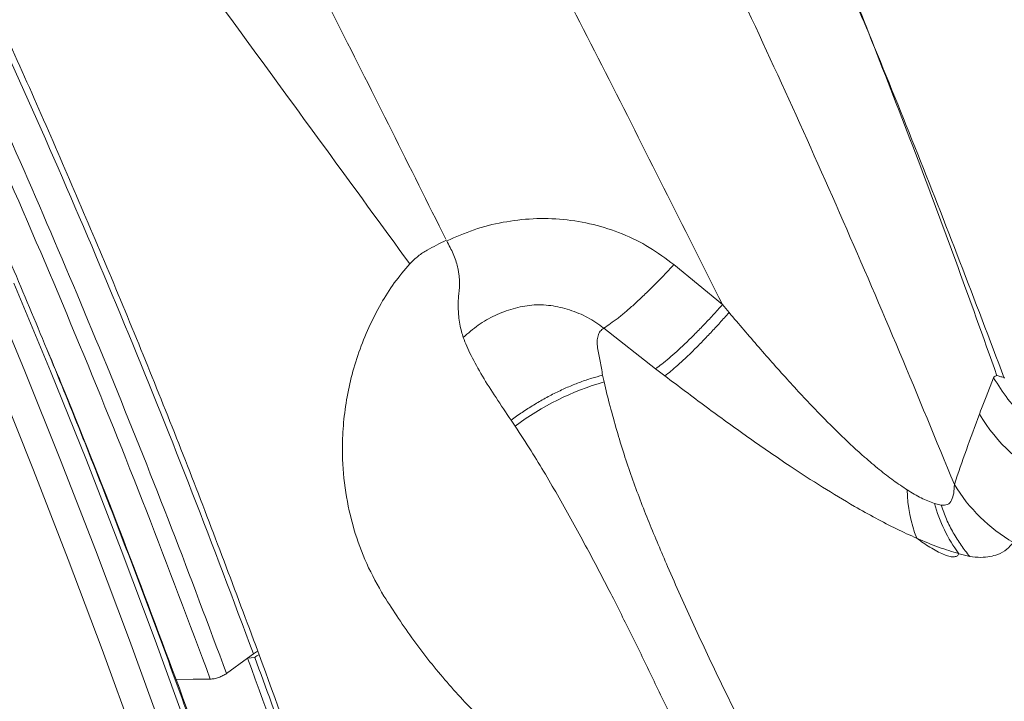
# Model space of a CAD drawing. Units: millimetres. Extents: x -11237 to 10660, y -5707 to 3372.
# Drawn here: x -2937 to -2695, y 965 to 1132 of the extents above; entities that cross this region are included whole.
import ezdxf

# ---------------------------------------------------------------- set-up
doc = ezdxf.new("R2010")
doc.units = ezdxf.units.MM

msp = doc.modelspace()

# ---------------------------------------------------------------- linework, layer by layer
at = {"color": 7, "linetype": 'Continuous', "lineweight": 15}
for p, q in [((-2764.47, 1062.23), (-2776.45, 1072.06)), ((-2762.86, 1060.3), (-2764.47, 1062.23)), ((-2780.93, 1046.46), (-2793.67, 1056.46)), ((-2778.66, 1044.72), (-2780.93, 1046.46)), ((-2793.96, 1044.85), (-2793.61, 1043.24)), ((-2697.84, 1044.22), (-2699.7, 1039.59)), ((-2699.7, 1039.59), (-2700.96, 1036.32)), ((-2700.96, 1036.33), (-2701.33, 1035.32)), ((-2816.46, 1033.82), (-2815.47, 1032.34)), ((-2712.37, 1013.33), (-2710.76, 1012.91)), ((-2703.69, 1000.31), (-2706.34, 1000.97)), ((-2881.25, 975.33), (-2879.8, 976.39)), ((-2878.71, 977.03), (-2878.38, 976.13)), ((-2881.25, 975.33), (-2886.41, 971.53)), ((-2879.47, 975.49), (-2881.25, 975.33))]:
    msp.add_line(p, q, dxfattribs=at)
at = {"color": 7, "linetype": 'Continuous', "lineweight": 15, "flags": 128}
for points in [[(-2945.04, 1067.52), (-2936.03, 1045.84), (-2927.23, 1023.97), (-2918.66, 1001.94), (-2910.31, 979.73), (-2902.18, 957.36), (-2894.27, 934.83), (-2886.59, 912.15), (-2879.13, 889.31), (-2871.91, 866.33), (-2864.91, 843.21), (-2858.15, 819.95), (-2851.62, 796.56), (-2845.32, 773.04), (-2839.26, 749.39)], [(-2832.9, 749.39), (-2838.96, 773.04), (-2845.26, 796.56), (-2851.79, 819.95), (-2858.55, 843.21), (-2865.55, 866.33), (-2872.78, 889.31), (-2880.23, 912.15), (-2887.91, 934.83), (-2895.82, 957.36), (-2903.95, 979.73), (-2912.3, 1001.94), (-2920.88, 1023.97), (-2929.67, 1045.84), (-2938.68, 1067.52)], [(-2846.13, 747.72), (-2852.17, 771.3), (-2858.45, 794.76), (-2864.96, 818.08), (-2871.71, 841.28), (-2878.68, 864.34), (-2885.89, 887.25), (-2893.32, 910.02), (-2900.98, 932.64), (-2908.87, 955.11), (-2916.98, 977.42), (-2925.31, 999.56), (-2933.86, 1021.53), (-2942.62, 1043.34)], [(-2890.4, 970.14), (-2894.6, 970.12), (-2898.8, 970.09)]]:
    msp.add_lwpolyline(points, dxfattribs=at)
at = {"color": 7, "linetype": 'Continuous', "lineweight": 15}
for centre, radius, start, end in [((-2774.69, 977.91), 68.01, 106.1578, 126.8467), ((-2664.9, 1056.98), 42.38, 210.7462, 244.0334), ((-2684.81, 1017.25), 34.28, 180.9533, 201.3314), ((-2672, 1039.64), 41.57, 211.387, 239.6842), ((-2676.68, 1023.1), 37.01, 195.3059, 216.7082), ((-2875.67, 970.21), 6.51, 114.5574, 125.68)]:
    msp.add_arc(centre, radius, start, end, dxfattribs=at)
for points, knots in [([(-2890.4, 970.14), (-2895.59, 983.98), (-2905.97, 1011.66), (-2922.45, 1052.47), (-2939.57, 1092.76), (-2957.37, 1132.45), (-2975.82, 1171.55), (-2994.93, 1210.01), (-3014.71, 1247.78), (-3034.45, 1283.55), (-3054.08, 1317.35), (-3073.52, 1349.25), (-3093.51, 1380.46), (-3114.05, 1410.94), (-3135.02, 1440.49), (-3156.39, 1469.09), (-3178.16, 1496.7), (-3200.44, 1523.47), (-3223.39, 1549.51), (-3246.98, 1574.81), (-3271.14, 1599.42), (-3295.73, 1623.21), (-3320.68, 1646.23), (-3345.78, 1668.46), (-3370.94, 1690.08), (-3396.31, 1710.7), (-3422, 1730.49), (-3448.16, 1749.56), (-3474.8, 1767.86), (-3501.89, 1785.38), (-3529.27, 1801.98), (-3556.91, 1817.68), (-3584.65, 1832.35), (-3612.45, 1846.04), (-3640.3, 1858.71), (-3668.34, 1870.53), (-3687.19, 1877.64), (-3696.61, 1881.19)], [0, 0, 0, 0, 0.031252, 0.062506, 0.093761, 0.125016, 0.156271, 0.187525, 0.218777, 0.250027, 0.278027, 0.306025, 0.334022, 0.362018, 0.390013, 0.417506, 0.444998, 0.47249, 0.49998, 0.527975, 0.555973, 0.583973, 0.61198, 0.639994, 0.667503, 0.695003, 0.722502, 0.750002, 0.778002, 0.806002, 0.834001, 0.862001, 0.890001, 0.917501, 0.945, 0.9725, 1, 1, 1, 1]), ([(-2886.41, 971.53), (-2890.88, 983.47), (-2899.84, 1007.44), (-2913.98, 1042.86), (-2928.62, 1077.94), (-2943.81, 1112.68), (-2957.74, 1143.13), (-2970.21, 1169.38), (-2980.99, 1191.42), (-2991.92, 1213.13), (-3003.01, 1234.52), (-3014.27, 1255.58), (-3026.87, 1278.49), (-3040.9, 1303.12), (-3056.42, 1329.33), (-3072.19, 1354.93), (-3088.22, 1379.92), (-3104.62, 1404.48), (-3122.45, 1430.13), (-3141.8, 1456.69), (-3162.61, 1483.85), (-3183.76, 1510.06), (-3205, 1535.02), (-3226.38, 1558.83), (-3247.86, 1581.6), (-3269.68, 1603.68), (-3291.84, 1625.09), (-3314.34, 1645.93), (-3336.81, 1665.96), (-3358.9, 1685.12), (-3380.74, 1703.3), (-3402.72, 1720.77), (-3425.06, 1737.69), (-3449.71, 1755.47), (-3476.73, 1773.89), (-3506.2, 1792.67), (-3536, 1810.39), (-3566.11, 1827.03), (-3596.51, 1842.56), (-3627.17, 1857.06), (-3647.81, 1865.79), (-3658.14, 1870.15)], [0, 0, 0, 0, 0.027879, 0.055954, 0.083923, 0.111942, 0.140237, 0.158767, 0.177197, 0.195533, 0.213776, 0.231931, 0.250001, 0.273675, 0.297183, 0.320533, 0.343735, 0.366797, 0.390221, 0.417954, 0.445482, 0.472825, 0.500001, 0.526043, 0.552212, 0.57831, 0.604333, 0.630492, 0.656789, 0.681804, 0.706083, 0.730721, 0.755366, 0.780011, 0.81143, 0.842848, 0.874286, 0.905725, 0.937143, 0.968561, 1, 1, 1, 1]), ([(-2758.98, 157.52), (-2758.99, 161.69), (-2759.03, 173.76), (-2759.26, 193.75), (-2759.74, 217.48), (-2760.45, 241.19), (-2761.39, 264.89), (-2762.55, 288.58), (-2763.93, 312.23), (-2765.54, 335.86), (-2767.36, 359.46), (-2769.41, 383.02), (-2771.68, 406.54), (-2774.18, 430.01), (-2776.89, 453.44), (-2779.83, 476.81), (-2782.98, 500.13), (-2786.36, 523.38), (-2789.95, 546.57), (-2793.76, 569.69), (-2797.79, 592.73), (-2802.04, 615.7), (-2806.5, 638.59), (-2811.18, 661.39), (-2816.07, 684.1), (-2821.18, 706.72), (-2826.5, 729.24), (-2832.03, 751.65), (-2837.77, 773.97), (-2843.72, 796.17), (-2849.88, 818.26), (-2856.25, 840.23), (-2862.83, 862.07), (-2869.61, 883.8), (-2876.59, 905.39), (-2883.78, 926.85), (-2891.17, 948.18), (-2898.76, 969.36), (-2906.55, 990.4), (-2914.54, 1011.29), (-2922.72, 1032.03), (-2931.1, 1052.62), (-2939.67, 1073.04), (-2948.44, 1093.3), (-2957.39, 1113.4), (-2966.53, 1133.33), (-2975.86, 1153.08), (-2985.38, 1172.65), (-2995.08, 1192.05), (-3004.96, 1211.26), (-3015.02, 1230.28), (-3025.27, 1249.12), (-3035.68, 1267.76), (-3046.28, 1286.2), (-3057.04, 1304.44), (-3067.98, 1322.48), (-3079.09, 1340.31), (-3090.36, 1357.93), (-3101.8, 1375.34), (-3113.4, 1392.53), (-3125.17, 1409.5), (-3137.09, 1426.25), (-3149.17, 1442.77), (-3161.41, 1459.07), (-3173.79, 1475.13), (-3186.33, 1490.96), (-3199.02, 1506.56), (-3211.63, 1521.64), (-3221.01, 1532.58), (-3226.1, 1538.41), (-3227.07, 1539.52)], [0, 0, 0, 0, 0.007895, 0.022887, 0.03788, 0.052873, 0.067865, 0.082858, 0.097851, 0.112843, 0.127836, 0.142829, 0.157822, 0.172815, 0.187807, 0.2028, 0.217793, 0.232786, 0.247779, 0.262772, 0.277765, 0.292758, 0.307751, 0.322744, 0.337737, 0.35273, 0.367724, 0.382717, 0.39771, 0.412703, 0.427697, 0.44269, 0.457684, 0.472677, 0.487671, 0.502664, 0.517658, 0.532652, 0.547645, 0.562639, 0.577633, 0.592626, 0.60762, 0.622614, 0.637608, 0.652602, 0.667596, 0.68259, 0.697584, 0.712578, 0.727572, 0.742565, 0.757559, 0.772553, 0.787547, 0.802541, 0.817535, 0.832529, 0.847522, 0.862516, 0.877509, 0.892503, 0.907496, 0.922489, 0.937483, 0.952475, 0.967468, 0.982461, 0.996664, 1, 1, 1, 1]), ([(-2512.58, 1024.79), (-2519.29, 1034.76), (-2532.71, 1054.69), (-2553.07, 1084.29), (-2573.52, 1113.66), (-2594.02, 1142.81), (-2614.44, 1171.54), (-2634.84, 1199.87), (-2655.24, 1227.76), (-2675.77, 1255.39), (-2697.38, 1283.99), (-2720.11, 1313.51), (-2743.98, 1343.89), (-2768.05, 1373.88), (-2792.3, 1403.44), (-2816.73, 1432.54), (-2841.35, 1461.06), (-2866.13, 1488.97), (-2882.93, 1506.94), (-2891.32, 1515.9)], [0, 0, 0, 0, 0.055406, 0.110835, 0.166288, 0.22179, 0.277428, 0.332216, 0.387145, 0.442209, 0.4974, 0.56025, 0.623212, 0.686242, 0.749282, 0.812258, 0.875087, 0.937688, 1, 1, 1, 1]), ([(-2879.8, 976.39), (-2884.77, 989.63), (-2894.69, 1016.04), (-2910.39, 1055.04), (-2926.68, 1093.54), (-2943.65, 1131.67), (-2961.18, 1169.17), (-2979.2, 1205.89), (-2997.6, 1241.59), (-3016.4, 1276.42), (-3029.37, 1299.01), (-3035.83, 1310.26)], [0, 0, 0, 0, 0.112149, 0.223824, 0.335782, 0.447833, 0.561028, 0.67214, 0.782299, 0.891566, 1, 1, 1, 1]), ([(-3034.31, 1311.47), (-3028.36, 1301.08), (-3016.46, 1280.29), (-2999.24, 1248.43), (-2982.46, 1216.09), (-2966.18, 1183.25), (-2949.06, 1147.17), (-2931.25, 1107.75), (-2912.92, 1064.84), (-2895.3, 1021.33), (-2884.24, 991.79), (-2878.71, 977.03)], [0, 0, 0, 0, 0.100019, 0.200033, 0.300043, 0.400047, 0.500047, 0.62504, 0.75003, 0.875018, 1, 1, 1, 1]), ([(-2707.48, 1017.99), (-2711.95, 1028.86), (-2720.88, 1050.63), (-2734.77, 1082.88), (-2749.05, 1114.86), (-2763.77, 1146.43), (-2778.86, 1177.58), (-2789.27, 1197.88), (-2794.48, 1208.03)], [0, 0, 0, 0, 0.165509, 0.331475, 0.497979, 0.665027, 0.832412, 1, 1, 1, 1]), ([(-2836.13, 1202.68), (-2831.37, 1193.56), (-2821.85, 1175.31), (-2807.59, 1147.5), (-2793.28, 1119.37), (-2778.88, 1090.97), (-2769.27, 1071.81), (-2764.47, 1062.23)], [0, 0, 0, 0, 0.199574, 0.399461, 0.599675, 0.799867, 1, 1, 1, 1]), ([(-2728.51, 1128.95), (-2731.66, 1136.32), (-2737.96, 1151.05), (-2747.57, 1172.8), (-2754.09, 1187.05), (-2757.35, 1194.18)], [0, 0, 0, 0, 0.333448, 0.666791, 1, 1, 1, 1]), ([(-2754.83, 1193.27), (-2751.82, 1186.24), (-2745.79, 1172.19), (-2737, 1150.75), (-2731.34, 1136.22), (-2728.51, 1128.95)], [0, 0, 0, 0, 0.332855, 0.66614, 1, 1, 1, 1]), ([(-2841.35, 1072.23), (-2855.19, 1091.2), (-2882.87, 1129.13), (-2910.44, 1166.94), (-2924.22, 1185.84)], [0, 0, 0, 0, 0.500017, 1, 1, 1, 1]), ([(-2885.76, 1183.96), (-2881.33, 1175.25), (-2872.48, 1157.81), (-2859.14, 1131.48), (-2845.79, 1105.01), (-2836.93, 1087.2), (-2832.5, 1078.29)], [0, 0, 0, 0, 0.249983, 0.499987, 0.749999, 1, 1, 1, 1]), ([(-2706.74, 1168.04), (-2702.52, 1158.67), (-2694.07, 1139.9), (-2681.86, 1113.43), (-2670.31, 1088.85), (-2663.04, 1073.76), (-2659.41, 1066.21)], [0, 0, 0, 0, 0.279484, 0.559668, 0.779798, 1, 1, 1, 1]), ([(-2697, 1044.76), (-2700.39, 1054.24), (-2707.17, 1073.2), (-2717.67, 1101.3), (-2724.9, 1119.74), (-2728.51, 1128.95)], [0, 0, 0, 0, 0.33353, 0.666939, 1, 1, 1, 1]), ([(-2728.51, 1128.95), (-2724.72, 1119.66), (-2717.15, 1101.08), (-2706.06, 1072.78), (-2698.83, 1053.71), (-2695.22, 1044.18)], [0, 0, 0, 0, 0.333249, 0.666647, 1, 1, 1, 1]), ([(-2832.29, 1077.9), (-2830.08, 1078.87), (-2825.66, 1080.82), (-2818.48, 1082.62), (-2811.08, 1083.52), (-2803.59, 1083.34), (-2796.19, 1082.1), (-2789.08, 1079.78), (-2782.36, 1076.51), (-2778.42, 1073.55), (-2776.45, 1072.06)], [0, 0, 0, 0, 0.125027, 0.250048, 0.374987, 0.500002, 0.624953, 0.74992, 0.874885, 1, 1, 1, 1]), ([(-2832.4, 1078.1), (-2833.2, 1077.68), (-2834.81, 1076.83), (-2837.08, 1075.7), (-2839.35, 1074.26), (-2840.68, 1072.91), (-2841.35, 1072.23)], [0, 0, 0, 0, 0.2496672, 0.4998526, 0.7497963, 1, 1, 1, 1]), ([(-2828.21, 1054.15), (-2828.36, 1054.63), (-2828.69, 1055.65), (-2829.09, 1057.43), (-2829.31, 1058.99), (-2829.41, 1060.22), (-2829.45, 1061.05), (-2829.47, 1062), (-2829.45, 1063.07), (-2829.39, 1064.16), (-2829.28, 1065.21), (-2829.17, 1066.21), (-2829.13, 1067.26), (-2829.14, 1068.31), (-2829.23, 1069.36), (-2829.38, 1070.43), (-2829.75, 1072.2), (-2830.56, 1074.69), (-2831.72, 1076.84), (-2832.29, 1077.9)], [0, 0, 0, 0, 0.079028, 0.16776, 0.259493, 0.293846, 0.329937, 0.367248, 0.414677, 0.463682, 0.500222, 0.542599, 0.584444, 0.626552, 0.668594, 0.710564, 0.752792, 0.877695, 1, 1, 1, 1]), ([(-2841.35, 1072.23), (-2842.67, 1070.7), (-2845.31, 1067.66), (-2847.39, 1064.21), (-2848.44, 1062.49)], [0, 0, 0, 0, 0.499745, 1, 1, 1, 1]), ([(-2776.45, 1072.06), (-2777.29, 1071.17), (-2778.96, 1069.37), (-2781.4, 1066.87), (-2783.77, 1064.54), (-2786.04, 1062.43), (-2788.19, 1060.54), (-2790.19, 1058.9), (-2792.05, 1057.51), (-2793.13, 1056.81), (-2793.67, 1056.46)], [0, 0, 0, 0, 0.12484, 0.24992, 0.375003, 0.499994, 0.624986, 0.750073, 0.875156, 1, 1, 1, 1]), ([(-2848.44, 1062.49), (-2849.47, 1060.54), (-2851.54, 1056.66), (-2853.96, 1050.55), (-2855.83, 1044.33), (-2857.12, 1038.02), (-2857.84, 1031.68), (-2858.02, 1024.32), (-2857.3, 1016.03), (-2855.27, 1007.02), (-2852.18, 998.41), (-2849.22, 993.18), (-2847.74, 990.56)], [0, 0, 0, 0, 0.084673, 0.169147, 0.253375, 0.336964, 0.420428, 0.503715, 0.627973, 0.751932, 0.87586, 1, 1, 1, 1]), ([(-2793.67, 1056.46), (-2794.97, 1057.38), (-2797.56, 1059.21), (-2802.03, 1061.04), (-2806.68, 1062.15), (-2811.39, 1062.28), (-2816.01, 1061.35), (-2820.45, 1059.67), (-2824.61, 1057.31), (-2827.01, 1055.2), (-2828.21, 1054.15)], [0, 0, 0, 0, 0.125041, 0.250113, 0.375192, 0.499508, 0.624557, 0.749718, 0.874865, 1, 1, 1, 1]), ([(-2764.47, 1062.23), (-2765.26, 1061.35), (-2766.85, 1059.59), (-2769.19, 1057.12), (-2771.47, 1054.78), (-2773.66, 1052.64), (-2775.73, 1050.7), (-2777.64, 1049.01), (-2779.4, 1047.57), (-2780.42, 1046.83), (-2780.93, 1046.46)], [0, 0, 0, 0, 0.122995, 0.247693, 0.373553, 0.5, 0.626447, 0.752306, 0.877004, 1, 1, 1, 1]), ([(-2778.66, 1044.72), (-2778.17, 1045.09), (-2777.2, 1045.84), (-2775.51, 1047.29), (-2773.68, 1048.96), (-2771.7, 1050.88), (-2769.6, 1052.99), (-2767.4, 1055.29), (-2765.16, 1057.72), (-2763.62, 1059.44), (-2762.86, 1060.3)], [0, 0, 0, 0, 0.12308, 0.247792, 0.373614, 0.499999, 0.626383, 0.752206, 0.876918, 1, 1, 1, 1]), ([(-2719.08, 1016.68), (-2720.2, 1017.42), (-2722.5, 1018.95), (-2726.02, 1021.7), (-2730.28, 1025.32), (-2735.23, 1029.92), (-2741.45, 1036.15), (-2748.27, 1043.46), (-2755.63, 1051.77), (-2760.43, 1057.44), (-2762.86, 1060.3)], [0, 0, 0, 0, 0.068633, 0.141375, 0.217844, 0.338355, 0.464348, 0.638468, 0.817522, 1, 1, 1, 1]), ([(-2793.67, 1056.46), (-2793.98, 1056.22), (-2794.6, 1055.75), (-2795.13, 1054.62), (-2795.37, 1053.24), (-2795.24, 1052.13), (-2795.18, 1051.58)], [0, 0, 0, 0, 0.2499972, 0.4999653, 0.7499738, 1, 1, 1, 1]), ([(-2828.21, 1054.15), (-2827.95, 1053.45), (-2827.43, 1052.06), (-2825.94, 1048.92), (-2823.6, 1044.72), (-2820.21, 1039.4), (-2817.71, 1035.68), (-2816.46, 1033.82)], [0, 0, 0, 0, 0.124879, 0.249987, 0.499885, 0.749897, 1, 1, 1, 1]), ([(-2795.18, 1051.58), (-2794.96, 1050.51), (-2794.52, 1048.36), (-2794.15, 1046.02), (-2793.96, 1044.85)], [0, 0, 0, 0, 0.499969, 1, 1, 1, 1]), ([(-2793.96, 1044.85), (-2794.84, 1044.63), (-2796.6, 1044.18), (-2799.39, 1043.23), (-2802.24, 1042.09), (-2805.15, 1040.75), (-2808.06, 1039.24), (-2810.94, 1037.56), (-2813.77, 1035.76), (-2815.56, 1034.47), (-2816.46, 1033.82)], [0, 0, 0, 0, 0.1249839, 0.2499923, 0.3749987, 0.5000012, 0.6249986, 0.7500094, 0.8750094, 1, 1, 1, 1]), ([(-2716.74, 1004.78), (-2718.39, 1005.53), (-2721.7, 1007.03), (-2726.84, 1009.7), (-2732.93, 1013.1), (-2739.96, 1017.35), (-2748.72, 1023.03), (-2758.27, 1029.62), (-2768.55, 1037.07), (-2775.29, 1042.17), (-2778.66, 1044.72)], [0, 0, 0, 0, 0.079977, 0.161174, 0.243343, 0.367889, 0.493487, 0.661871, 0.830817, 1, 1, 1, 1]), ([(-2697.84, 1044.22), (-2697.73, 1044.4), (-2697.53, 1044.75), (-2697.12, 1044.78), (-2696.92, 1044.8)], [0, 0, 0, 0, 0.499685, 1, 1, 1, 1]), ([(-2679.25, 1027.08), (-2681.17, 1028.11), (-2685, 1030.16), (-2690.05, 1034.25), (-2694.48, 1038.91), (-2696.72, 1042.45), (-2697.84, 1044.22)], [0, 0, 0, 0, 0.250018, 0.5001, 0.750117, 1, 1, 1, 1]), ([(-2696.92, 1044.8), (-2696.64, 1044.7), (-2696.07, 1044.52), (-2695.43, 1044.31), (-2695.1, 1044.2)], [0, 0, 0, 0, 0.499334, 1, 1, 1, 1]), ([(-2793.61, 1043.24), (-2793.13, 1041.25), (-2792.19, 1037.38), (-2790.52, 1031.39), (-2788.75, 1025.55), (-2786.2, 1018), (-2782.65, 1008.77), (-2777.52, 996.65), (-2771.59, 983.41), (-2764.72, 968.92), (-2759.95, 959.23), (-2757.54, 954.33)], [0, 0, 0, 0, 0.072819, 0.141785, 0.207888, 0.271813, 0.395539, 0.516487, 0.676231, 0.836496, 1, 1, 1, 1]), ([(-2701.33, 1035.32), (-2702.42, 1032.37), (-2704.59, 1026.49), (-2706.52, 1020.82), (-2707.48, 1017.99)], [0, 0, 0, 0, 0.500215, 1, 1, 1, 1]), ([(-2815.47, 1032.34), (-2814.15, 1030.32), (-2811.61, 1026.48), (-2808.03, 1020.55), (-2804.66, 1014.73), (-2801.36, 1008.86), (-2798.15, 1002.99), (-2795.02, 997.12), (-2791.21, 989.77), (-2786.74, 980.86), (-2781.63, 970.3), (-2776.51, 959.69), (-2773.35, 952.46), (-2771.77, 948.87)], [0, 0, 0, 0, 0.080448, 0.153529, 0.226362, 0.298731, 0.370019, 0.440343, 0.510272, 0.632118, 0.754613, 0.878076, 1, 1, 1, 1]), ([(-2719.08, 1016.68), (-2717.91, 1015.97), (-2715.56, 1014.55), (-2713.43, 1013.73), (-2712.37, 1013.33)], [0, 0, 0, 0, 0.500262, 1, 1, 1, 1]), ([(-2707.48, 1017.99), (-2707.51, 1017.26), (-2707.56, 1015.83), (-2708.09, 1014.13), (-2709.03, 1012.9), (-2710.19, 1012.91), (-2710.76, 1012.91)], [0, 0, 0, 0, 0.276721, 0.535474, 0.774575, 1, 1, 1, 1]), ([(-2710.76, 1012.91), (-2710.33, 1011.74), (-2709.46, 1009.39), (-2707.79, 1006.11), (-2705.89, 1003.04), (-2704.43, 1001.22), (-2703.69, 1000.31)], [0, 0, 0, 0, 0.249386, 0.5, 0.750615, 1, 1, 1, 1]), ([(-2706.39, 1000.88), (-2706.53, 1000.7), (-2706.8, 1000.34), (-2707.66, 1000.16), (-2708.82, 1000.32), (-2710.23, 1000.82), (-2711.82, 1001.59), (-2714.02, 1002.88), (-2715.66, 1004.02), (-2716.74, 1004.78)], [0, 0, 0, 0, 0.1234402, 0.2377788, 0.3512942, 0.4718919, 0.6013287, 0.7355923, 1, 1, 1, 1]), ([(-2706.34, 1000.97), (-2707.98, 1001.47), (-2711.26, 1002.47), (-2714.91, 1004.01), (-2716.74, 1004.78)], [0, 0, 0, 0, 0.499919, 1, 1, 1, 1]), ([(-2692.98, 1003.76), (-2693.48, 1003.17), (-2694.5, 1001.96), (-2696.51, 1000.84), (-2698.71, 1000.23), (-2701, 1000), (-2702.78, 1000.21), (-2703.69, 1000.31)], [0, 0, 0, 0, 0.231633, 0.471757, 0.639093, 0.814436, 1, 1, 1, 1]), ([(-2847.74, 990.56), (-2845.34, 986.88), (-2840.55, 979.51), (-2832.31, 969.26), (-2823.35, 959.65), (-2813.6, 950.83), (-2803.18, 942.77), (-2795.72, 938.2), (-2791.98, 935.91)], [0, 0, 0, 0, 0.164971, 0.330491, 0.49667, 0.663756, 0.83154, 1, 1, 1, 1]), ([(-2879.8, 976.39), (-2879.64, 976.51), (-2879.32, 976.73), (-2878.91, 976.93), (-2878.71, 977.03)], [0, 0, 0, 0, 0.500006, 1, 1, 1, 1]), ([(-2878.38, 976.13), (-2874.31, 964.93), (-2866.16, 942.54), (-2858.5, 919.81), (-2854.67, 908.45)], [0, 0, 0, 0, 0.499998, 1, 1, 1, 1]), ([(-2740.45, 157.37), (-2740.72, 163.12), (-2741.25, 174.31), (-2742.06, 191), (-2742.87, 207.52), (-2743.71, 224.07), (-2744.59, 240.69), (-2745.49, 257.36), (-2746.45, 274.17), (-2747.8, 296.88), (-2749.63, 325.54), (-2752.09, 360.17), (-2754.75, 393.54), (-2757.62, 425.68), (-2760.67, 456.46), (-2764.06, 487.26), (-2767.81, 517.92), (-2771.93, 548.43), (-2776.9, 581.65), (-2782.86, 617.34), (-2790.05, 655.6), (-2798, 693.54), (-2806.67, 731.23), (-2816.01, 768.58), (-2826.6, 807.78), (-2838.55, 848.8), (-2851.98, 891.51), (-2866.14, 933.75), (-2876.21, 961.47), (-2881.25, 975.33)], [0, 0, 0, 0, 0.020351, 0.039621, 0.059078, 0.07885, 0.098248, 0.117938, 0.137886, 0.157815, 0.198419, 0.239526, 0.280746, 0.317016, 0.353962, 0.390503, 0.427107, 0.463845, 0.500209, 0.547023, 0.59334, 0.64002, 0.686751, 0.733304, 0.779935, 0.834937, 0.889952, 0.944974, 1, 1, 1, 1]), ([(-2855.69, 907.9), (-2858.24, 915.46), (-2863.34, 930.57), (-2871.27, 953.1), (-2876.73, 968.01), (-2879.47, 975.49)], [0, 0, 0, 0, 0.332801, 0.66521, 1, 1, 1, 1]), ([(-2886.41, 971.53), (-2886.69, 971.35), (-2887.24, 970.99), (-2888.35, 970.53), (-2889.48, 970.21), (-2890.09, 970.16), (-2890.4, 970.14)], [0, 0, 0, 0, 0.249998, 0.499998, 0.750007, 1, 1, 1, 1])]:
    msp.add_open_spline(points, degree=3, knots=knots, dxfattribs=at)
at = {"color": 8, "linetype": 'Continuous', "lineweight": 15}
for points, knots in [([(-2512.52, 1024.82), (-2518.55, 1035.23), (-2530.61, 1056.02), (-2549.21, 1086.66), (-2568.05, 1116.84), (-2587.09, 1146.57), (-2606.26, 1175.89), (-2625.58, 1204.83), (-2645.04, 1233.39), (-2664.97, 1262), (-2685.38, 1290.62), (-2706.31, 1319.21), (-2727.47, 1347.31), (-2748.92, 1374.9), (-2770.71, 1401.96), (-2793.42, 1429.07), (-2817.18, 1456.16), (-2842.15, 1483.16), (-2867.93, 1509.42), (-2892.72, 1533.13), (-2916.4, 1554.44), (-2938.52, 1573.37), (-2953.77, 1585.58), (-2961.29, 1591.6)], [0, 0, 0, 0, 0.046687, 0.093211, 0.139581, 0.185845, 0.232161, 0.278559, 0.325047, 0.371625, 0.420515, 0.469495, 0.518554, 0.567682, 0.616865, 0.66609, 0.718748, 0.771426, 0.824113, 0.876809, 0.918225, 0.959661, 1, 1, 1, 1]), ([(-2930.82, 1051.84), (-2929.56, 1048.83), (-2923.3, 1033.94), (-2912.55, 1006.74), (-2903.39, 982.31), (-2898.8, 970.09)], [0, 0, 0, 0, 0.112113, 0.556049, 1, 1, 1, 1]), ([(-2898.8, 970.09), (-2894.55, 958.42), (-2886.05, 935.08), (-2873.96, 899.59), (-2862.4, 863.77), (-2851.42, 827.57), (-2841.03, 791.02), (-2831.46, 754.83), (-2822.69, 719.02), (-2814.7, 683.64), (-2807.33, 647.98), (-2800.69, 612.04), (-2796.3, 586.44), (-2794.3, 572.77), (-2794.07, 571.22)], [0, 0, 0, 0, 0.092275, 0.184553, 0.276835, 0.369122, 0.461414, 0.553712, 0.640741, 0.727777, 0.814819, 0.901868, 0.988908, 1, 1, 1, 1])]:
    msp.add_open_spline(points, degree=3, knots=knots, dxfattribs=at)

doc.saveas('drawing.dxf')
